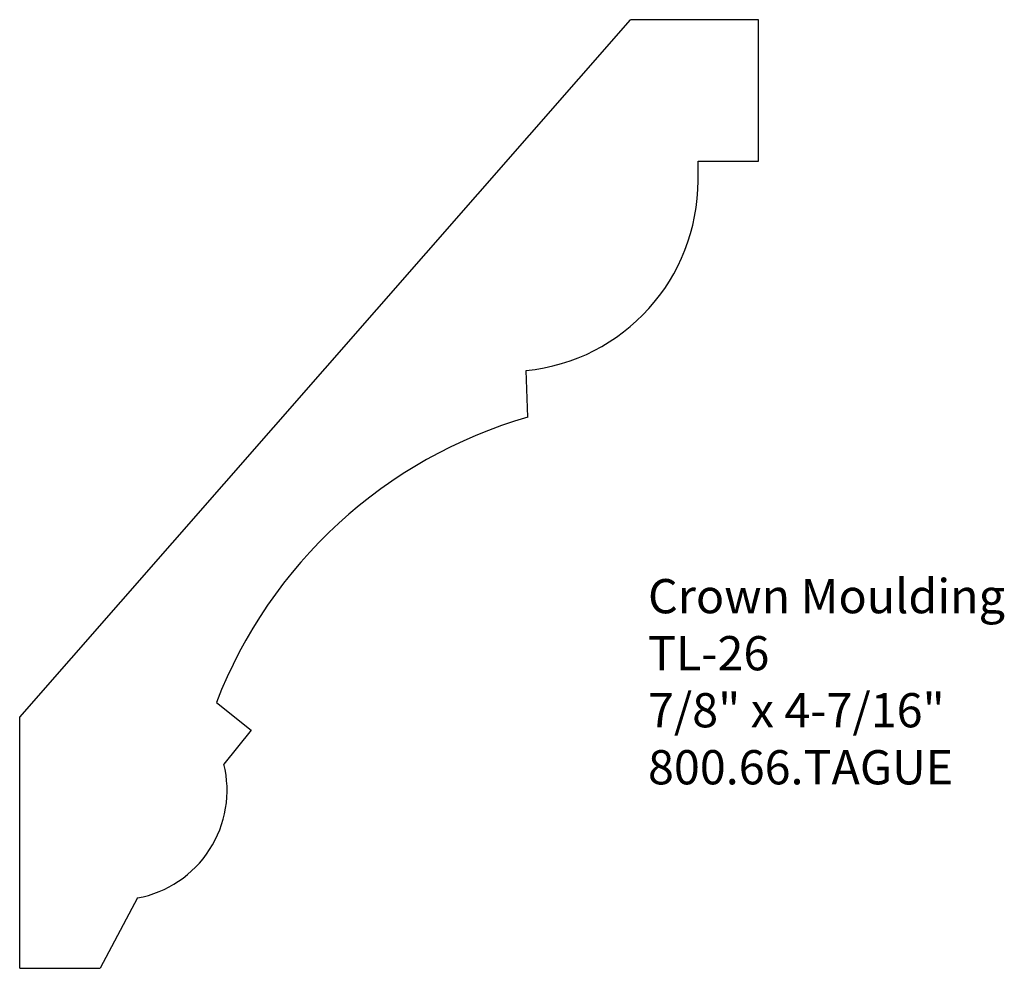
# Model space of a CAD drawing. Units: inches. Extents: x -372.14 to -368.54, y 855.49 to 858.96.
import ezdxf

# ---------------------------------------------------------------- set-up
doc = ezdxf.new("R2010")
doc.units = ezdxf.units.IN
doc.header["$MEASUREMENT"] = 0
doc.styles.get("Standard").update_dxf_attribs({"font": 'ARIAL.TTF'})

msp = doc.modelspace()

# ---------------------------------------------------------------- linework, layer by layer
for p, q in [((-372.1392, 856.4094), (-369.9082, 858.9565)), ((-369.4401, 858.9565), (-369.9082, 858.9565)), ((-369.4401, 858.4398), (-369.4401, 858.9565)), ((-369.6615, 858.4398), (-369.4401, 858.4398)), ((-370.283, 857.5049), (-370.2892, 857.6746)), ((-371.4208, 856.4625), (-371.2942, 856.3607)), ((-372.1392, 855.4914), (-372.1392, 856.4094)), ((-371.2942, 856.3607), (-371.3933, 856.2375)), ((-371.7086, 855.7484), (-371.8458, 855.4914)), ((-372.1392, 855.4914), (-371.8458, 855.4914))]:
    msp.add_line(p, q)
at = {"linetype": 'Continuous'}
msp.add_line((-369.6615, 858.3692), (-369.6615, 858.4398), dxfattribs=at)
for centre, radius, start, end in [((-370.3597, 858.3692), 0.6982, 275.7976, 0), ((-369.8006, 855.8362), 1.737, 106.1243, 158.8661), ((-371.7821, 856.1419), 0.4004, 280.5782, 13.8073)]:
    msp.add_arc(centre, radius, start, end)

# ---------------------------------------------------------------- texts
at = {"insert": (-369.8442, 856.9133), "char_height": 0.125, "width": 3.1939, "attachment_point": 1}
msp.add_mtext('Crown Moulding\\PTL-26\\P7/8" x 4-7/16"\\P800.66.TAGUE', dxfattribs=at)

doc.saveas('drawing.dxf')
